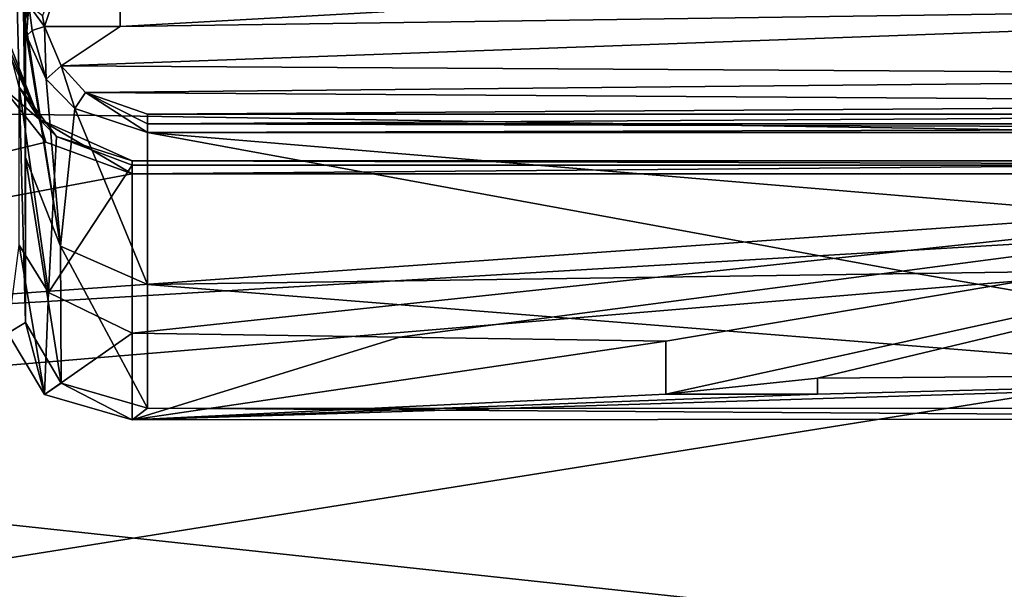
# Model space of a CAD drawing. Units: millimetres. Extents: x -162 to 162, y -34 to 34.
# Drawn here: x -147 to -130, y -2 to 8 of the extents above; entities that cross this region are included whole.
import ezdxf

# ---------------------------------------------------------------- set-up
doc = ezdxf.new("R2010")
doc.units = ezdxf.units.MM
doc.header["$LTSCALE"] = 149.309314
for name, color, linetype in [('1', 7, 'CONTINUOUS'), ('14', 7, 'CONTINUOUS'), ('19', 7, 'CONTINUOUS'), ('20', 7, 'CONTINUOUS'), ('25', 7, 'CONTINUOUS'), ('26', 7, 'CONTINUOUS'), ('29', 7, 'CONTINUOUS'), ('33', 7, 'CONTINUOUS'), ('34', 7, 'CONTINUOUS'), ('502', 7, 'CONTINUOUS'), ('503', 7, 'CONTINUOUS'), ('504', 7, 'CONTINUOUS'), ('51', 7, 'CONTINUOUS'), ('510', 7, 'CONTINUOUS'), ('517', 7, 'CONTINUOUS'), ('518', 7, 'CONTINUOUS'), ('55', 7, 'CONTINUOUS'), ('57', 7, 'CONTINUOUS'), ('58', 7, 'CONTINUOUS'), ('7', 7, 'CONTINUOUS'), ('8', 7, 'CONTINUOUS')]:
    doc.layers.add(name, color=color, linetype=linetype)

msp = doc.modelspace()

# ---------------------------------------------------------------- linework, layer by layer
at = {"layer": '1', "color": 254, "linetype": 'Continuous', "true_color": 0xe6e6e6}
for points in [[(-117.607, 6.58, 19.368), (-117.158, 7.79, 18.912), (-145.824, 6.754, 19.308), (-117.607, 6.58, 19.368)], [(-145.824, 6.754, 19.308), (-117.158, 7.79, 18.912), (-144.85, 7.401, 19.068), (-145.824, 6.754, 19.308)], [(-144.85, 7.401, 19.068), (-117.158, 7.79, 18.912), (-140.493, 7.643, 18.972), (-144.85, 7.401, 19.068)], [(-146.099, 7.401, 19.068), (-145.824, 6.754, 19.308), (-144.85, 7.401, 19.068), (-146.099, 7.401, 19.068)], [(-145.418, 6.315, 19.456), (-117.607, 6.58, 19.368), (-145.824, 6.754, 19.308), (-145.418, 6.315, 19.456)], [(-118.179, 6.129, 19.516), (-117.607, 6.58, 19.368), (-145.418, 6.315, 19.456), (-118.179, 6.129, 19.516)], [(-144.4, 5.957, 19.569), (-118.179, 6.129, 19.516), (-145.418, 6.315, 19.456), (-144.4, 5.957, 19.569)], [(-118.9, 5.957, 19.569), (-118.179, 6.129, 19.516), (-144.4, 5.957, 19.569), (-118.9, 5.957, 19.569)]]:
    msp.add_3dface(points, dxfattribs=at)
at = {"layer": '14', "color": 254, "linetype": 'Continuous', "true_color": 0xe6e6e6}
for points in [[(-144.4, 5.655, 19.493), (-144.4, 3.147, 16.941), (-131.723, 3.331, 17.128), (-144.4, 5.655, 19.493)], [(-118.9, 5.655, 19.493), (-144.4, 5.655, 19.493), (-118.9, 3.517, 17.317), (-118.9, 5.655, 19.493)], [(-118.9, 3.517, 17.317), (-144.4, 5.655, 19.493), (-131.723, 3.331, 17.128), (-118.9, 3.517, 17.317)]]:
    msp.add_3dface(points, dxfattribs=at)
at = {"layer": '19', "color": 254, "linetype": 'Continuous', "true_color": 0xe6e6e6}
for points in [[(-118.9, 5.957, 19.569), (-144.4, 5.957, 19.569), (-144.4, 5.795, 19.573), (-118.9, 5.957, 19.569)], [(-118.9, 5.795, 19.573), (-118.9, 5.957, 19.569), (-144.4, 5.795, 19.573), (-118.9, 5.795, 19.573)], [(-144.4, 5.655, 19.493), (-118.9, 5.727, 19.547), (-144.4, 5.795, 19.573), (-144.4, 5.655, 19.493)], [(-118.9, 5.727, 19.547), (-118.9, 5.795, 19.573), (-144.4, 5.795, 19.573), (-118.9, 5.727, 19.547)], [(-144.4, 5.655, 19.493), (-118.9, 5.655, 19.493), (-118.9, 5.727, 19.547), (-144.4, 5.655, 19.493)]]:
    msp.add_3dface(points, dxfattribs=at)
at = {"layer": '20', "color": 254, "linetype": 'Continuous', "true_color": 0xe6e6e6}
for points in [[(-146.391, 7.244, 18.833), (-146.069, 6.531, 19.145), (-146.298, 7.334, 19.009), (-146.391, 7.244, 18.833)], [(-146.069, 6.531, 19.145), (-146.099, 7.401, 19.068), (-146.298, 7.334, 19.009), (-146.069, 6.531, 19.145)], [(-145.824, 6.754, 19.308), (-146.099, 7.401, 19.068), (-146.069, 6.531, 19.145), (-145.824, 6.754, 19.308)], [(-145.824, 6.754, 19.308), (-146.069, 6.531, 19.145), (-145.594, 6.048, 19.341), (-145.824, 6.754, 19.308)], [(-145.418, 6.315, 19.456), (-145.824, 6.754, 19.308), (-145.594, 6.048, 19.341), (-145.418, 6.315, 19.456)], [(-145.418, 6.315, 19.456), (-145.594, 6.048, 19.341), (-144.4, 5.655, 19.493), (-145.418, 6.315, 19.456)], [(-144.4, 5.957, 19.569), (-145.418, 6.315, 19.456), (-144.4, 5.795, 19.573), (-144.4, 5.957, 19.569)], [(-145.418, 6.315, 19.456), (-144.4, 5.655, 19.493), (-144.4, 5.795, 19.573), (-145.418, 6.315, 19.456)]]:
    msp.add_3dface(points, dxfattribs=at)
at = {"layer": '25', "color": 254, "linetype": 'Continuous', "true_color": 0xe6e6e6}
for points in [[(-146.099, 7.401, 19.068), (-144.85, 11.107, 18.663), (-146.129, 7.577, 19.001), (-146.099, 7.401, 19.068)], [(-146.099, 7.401, 19.068), (-144.85, 7.401, 19.068), (-144.85, 11.107, 18.663), (-146.099, 7.401, 19.068)]]:
    msp.add_3dface(points, dxfattribs=at)
at = {"layer": '26', "color": 254, "linetype": 'Continuous', "true_color": 0xe6e6e6}
msp.add_3dface([(-144.85, 7.401, 19.068), (-140.493, 7.643, 18.972), (-144.85, 11.107, 18.663), (-144.85, 7.401, 19.068)], dxfattribs=at)
at = {"layer": '29', "color": 254, "linetype": 'Continuous', "true_color": 0xe6e6e6}
for points in [[(-146.442, 7.682, 18.642), (-146.427, 7.446, 18.743), (-146.355, 7.753, 18.844), (-146.442, 7.682, 18.642)], [(-146.427, 7.446, 18.743), (-146.391, 7.244, 18.833), (-146.355, 7.753, 18.844), (-146.427, 7.446, 18.743)], [(-146.391, 7.244, 18.833), (-146.298, 7.334, 19.009), (-146.355, 7.753, 18.844), (-146.391, 7.244, 18.833)], [(-146.298, 7.334, 19.009), (-146.099, 7.401, 19.068), (-146.355, 7.753, 18.844), (-146.298, 7.334, 19.009)], [(-146.099, 7.401, 19.068), (-146.129, 7.577, 19.001), (-146.355, 7.753, 18.844), (-146.099, 7.401, 19.068)]]:
    msp.add_3dface(points, dxfattribs=at)
at = {"layer": '33', "color": 254, "linetype": 'Continuous', "true_color": 0xe6e6e6}
for points in [[(-104.85, 14.496, -14.496), (-104.85, 5.306, -19.801), (-160.458, 11.205, -17.166), (-104.85, 14.496, -14.496)], [(-160.458, 11.205, -17.166), (-104.85, 5.306, -19.801), (-160.458, 6.167, -19.55), (-160.458, 11.205, -17.166)], [(-160.458, 6.167, -19.55), (-104.85, 5.306, -19.801), (-160.458, 0.673, -20.489), (-160.458, 6.167, -19.55)], [(-104.85, 5.306, -19.801), (-104.85, -5.306, -19.801), (-160.458, 0.673, -20.489), (-104.85, 5.306, -19.801)], [(-160.458, 0.673, -20.489), (-104.85, -5.306, -19.801), (-160.458, -4.871, -19.913), (-160.458, 0.673, -20.489)]]:
    msp.add_3dface(points, dxfattribs=at)
at = {"layer": '34', "color": 254, "linetype": 'Continuous', "true_color": 0xe6e6e6}
for points in [[(-146.782, 6.391, 19.478), (-160.458, 2.016, 20.401), (-146.074, 5.496, 19.749), (-146.782, 6.391, 19.478)], [(-146.074, 5.496, 19.749), (-160.458, 2.016, 20.401), (-144.65, 4.97, 19.888), (-146.074, 5.496, 19.749)], [(-104.85, -5.306, 19.801), (-104.85, 5.306, 19.801), (-160.458, -3.554, 20.19), (-104.85, -5.306, 19.801)], [(-160.458, -3.554, 20.19), (-104.85, 5.306, 19.801), (-160.458, 2.016, 20.401), (-160.458, -3.554, 20.19)], [(-160.458, 2.016, 20.401), (-104.85, 5.306, 19.801), (-118.65, 4.97, 19.888), (-160.458, 2.016, 20.401)], [(-144.65, 4.97, 19.888), (-160.458, 2.016, 20.401), (-118.65, 4.97, 19.888), (-144.65, 4.97, 19.888)]]:
    msp.add_3dface(points, dxfattribs=at)
at = {"layer": '502', "linetype": 'Continuous'}
for points in [[(-146.412, 2.522, 13.495), (-146.412, 13.457, 2.51), (-146.699, 13.635, 2.332), (-146.412, 2.522, 13.495)], [(-146.699, 2.347, 13.671), (-146.412, 2.522, 13.495), (-146.699, 13.635, 2.332), (-146.699, 2.347, 13.671)], [(-146.094, 1.339, 14.684), (-146.412, 2.522, 13.495), (-146.699, 2.347, 13.671), (-146.094, 1.339, 14.684)], [(-145.821, 1.525, 14.497), (-146.412, 2.522, 13.495), (-146.094, 1.339, 14.684), (-145.821, 1.525, 14.497)], [(-144.65, 0.92, 15.104), (-145.821, 1.525, 14.497), (-146.094, 1.339, 14.684), (-144.65, 0.92, 15.104)], [(-144.4, 1.11, 14.913), (-145.821, 1.525, 14.497), (-144.65, 0.92, 15.104), (-144.4, 1.11, 14.913)], [(-118.65, 0.933, 15.092), (-144.4, 1.11, 14.913), (-144.65, 0.92, 15.104), (-118.65, 0.933, 15.092)], [(-118.9, 1.106, 14.917), (-144.4, 1.11, 14.913), (-118.65, 0.933, 15.092), (-118.9, 1.106, 14.917)]]:
    msp.add_3dface(points, dxfattribs=at)
at = {"layer": '503', "linetype": 'Continuous'}
for points in [[(-145.832, 3.783, 16.729), (-146.412, 5.242, 16.202), (-145.821, 1.525, 14.497), (-145.832, 3.783, 16.729)], [(-146.412, 5.242, 16.202), (-146.412, 2.522, 13.495), (-145.821, 1.525, 14.497), (-146.412, 5.242, 16.202)], [(-144.4, 3.147, 16.941), (-145.832, 3.783, 16.729), (-144.4, 1.11, 14.913), (-144.4, 3.147, 16.941)], [(-144.4, 1.11, 14.913), (-145.832, 3.783, 16.729), (-145.821, 1.525, 14.497), (-144.4, 1.11, 14.913)]]:
    msp.add_3dface(points, dxfattribs=at)
at = {"layer": '504', "linetype": 'Continuous'}
for points in [[(-146.428, 12.153, 11.924), (-146.412, 16.202, 5.242), (-146.412, 2.522, 13.495), (-146.428, 12.153, 11.924)], [(-146.412, 16.202, 5.242), (-146.412, 13.457, 2.51), (-146.412, 2.522, 13.495), (-146.412, 16.202, 5.242)], [(-146.412, 5.242, 16.202), (-146.428, 12.153, 11.924), (-146.412, 2.522, 13.495), (-146.412, 5.242, 16.202)]]:
    msp.add_3dface(points, dxfattribs=at)
at = {"layer": '51', "color": 254, "linetype": 'Continuous', "true_color": 0xe6e6e6}
for points in [[(-144.65, 5.113, 19.389), (-118.65, 5.113, 19.389), (-144.65, 2.347, 16.525), (-144.65, 5.113, 19.389)], [(-144.65, 2.347, 16.525), (-118.65, 5.113, 19.389), (-140.242, 2.281, 16.457), (-144.65, 2.347, 16.525)], [(-140.242, 2.281, 16.457), (-118.65, 5.113, 19.389), (-135.85, 2.215, 16.388), (-140.242, 2.281, 16.457)], [(-135.85, 2.215, 16.388), (-118.65, 5.113, 19.389), (-135.85, 1.344, 15.486), (-135.85, 2.215, 16.388)], [(-135.85, 1.344, 15.486), (-118.65, 5.113, 19.389), (-133.35, 1.606, 15.758), (-135.85, 1.344, 15.486)], [(-133.35, 1.606, 15.758), (-118.65, 5.113, 19.389), (-118.65, 1.719, 15.875), (-133.35, 1.606, 15.758)], [(-133.35, 1.344, 15.486), (-135.85, 1.344, 15.486), (-133.35, 1.606, 15.758), (-133.35, 1.344, 15.486)]]:
    msp.add_3dface(points, dxfattribs=at)
at = {"layer": '510', "linetype": 'Continuous'}
for points in [[(-118.9, 3.517, 17.317), (-131.723, 3.331, 17.128), (-118.9, 1.106, 14.917), (-118.9, 3.517, 17.317)], [(-131.723, 3.331, 17.128), (-144.4, 3.147, 16.941), (-118.9, 1.106, 14.917), (-131.723, 3.331, 17.128)], [(-144.4, 3.147, 16.941), (-144.4, 1.11, 14.913), (-118.9, 1.106, 14.917), (-144.4, 3.147, 16.941)]]:
    msp.add_3dface(points, dxfattribs=at)
at = {"layer": '517', "linetype": 'Continuous'}
for points in [[(-146.512, 3.796, 16.288), (-146.094, 1.339, 14.684), (-146.699, 2.347, 13.671), (-146.512, 3.796, 16.288)], [(-146.512, 3.796, 16.288), (-146.028, 3.015, 16.441), (-146.094, 1.339, 14.684), (-146.512, 3.796, 16.288)], [(-146.028, 3.015, 16.441), (-144.65, 2.347, 16.525), (-146.094, 1.339, 14.684), (-146.028, 3.015, 16.441)], [(-144.65, 2.347, 16.525), (-144.65, 0.92, 15.104), (-146.094, 1.339, 14.684), (-144.65, 2.347, 16.525)]]:
    msp.add_3dface(points, dxfattribs=at)
at = {"layer": '518', "linetype": 'Continuous'}
for points in [[(-144.65, 2.347, 16.525), (-140.242, 2.281, 16.457), (-144.65, 0.92, 15.104), (-144.65, 2.347, 16.525)], [(-140.242, 2.281, 16.457), (-135.85, 2.215, 16.388), (-144.65, 0.92, 15.104), (-140.242, 2.281, 16.457)], [(-135.85, 2.215, 16.388), (-135.85, 1.344, 15.486), (-144.65, 0.92, 15.104), (-135.85, 2.215, 16.388)], [(-133.35, 1.344, 15.486), (-118.65, 1.719, 15.875), (-144.65, 0.92, 15.104), (-133.35, 1.344, 15.486)], [(-118.65, 1.719, 15.875), (-118.65, 0.933, 15.092), (-144.65, 0.92, 15.104), (-118.65, 1.719, 15.875)], [(-133.35, 1.344, 15.486), (-133.35, 1.606, 15.758), (-118.65, 1.719, 15.875), (-133.35, 1.344, 15.486)], [(-135.85, 1.344, 15.486), (-133.35, 1.344, 15.486), (-144.65, 0.92, 15.104), (-135.85, 1.344, 15.486)]]:
    msp.add_3dface(points, dxfattribs=at)
at = {"layer": '55', "color": 254, "linetype": 'Continuous', "true_color": 0xe6e6e6}
for points in [[(-146.516, 6.4, 19.098), (-145.896, 5.59, 19.294), (-146.028, 3.015, 16.441), (-146.516, 6.4, 19.098)], [(-146.512, 3.796, 16.288), (-146.516, 6.4, 19.098), (-146.028, 3.015, 16.441), (-146.512, 3.796, 16.288)], [(-145.896, 5.59, 19.294), (-144.65, 5.113, 19.389), (-146.028, 3.015, 16.441), (-145.896, 5.59, 19.294)], [(-144.65, 5.113, 19.389), (-144.65, 2.347, 16.525), (-146.028, 3.015, 16.441), (-144.65, 5.113, 19.389)]]:
    msp.add_3dface(points, dxfattribs=at)
at = {"layer": '57', "color": 254, "linetype": 'Continuous', "true_color": 0xe6e6e6}
for points in [[(-146.91, 7.429, 19.062), (-146.782, 6.391, 19.478), (-146.182, 5.874, 19.534), (-146.91, 7.429, 19.062)], [(-146.91, 7.429, 19.062), (-146.182, 5.874, 19.534), (-146.849, 7.415, 19.017), (-146.91, 7.429, 19.062)], [(-146.182, 5.874, 19.534), (-146.762, 7.343, 18.816), (-146.849, 7.415, 19.017), (-146.182, 5.874, 19.534)], [(-146.516, 6.4, 19.098), (-146.762, 7.343, 18.816), (-146.182, 5.874, 19.534), (-146.516, 6.4, 19.098)], [(-146.782, 6.391, 19.478), (-146.074, 5.496, 19.749), (-146.182, 5.874, 19.534), (-146.782, 6.391, 19.478)], [(-145.896, 5.59, 19.294), (-146.516, 6.4, 19.098), (-146.182, 5.874, 19.534), (-145.896, 5.59, 19.294)], [(-146.074, 5.496, 19.749), (-144.65, 4.97, 19.888), (-146.182, 5.874, 19.534), (-146.074, 5.496, 19.749)], [(-146.182, 5.874, 19.534), (-144.65, 4.97, 19.888), (-144.65, 5.186, 19.68), (-146.182, 5.874, 19.534)], [(-145.896, 5.59, 19.294), (-146.182, 5.874, 19.534), (-144.65, 5.186, 19.68), (-145.896, 5.59, 19.294)], [(-144.65, 5.113, 19.389), (-145.896, 5.59, 19.294), (-144.65, 5.186, 19.68), (-144.65, 5.113, 19.389)]]:
    msp.add_3dface(points, dxfattribs=at)
at = {"layer": '58', "color": 254, "linetype": 'Continuous', "true_color": 0xe6e6e6}
for points in [[(-144.65, 4.97, 19.888), (-118.65, 4.97, 19.888), (-118.65, 5.186, 19.68), (-144.65, 4.97, 19.888)], [(-144.65, 5.186, 19.68), (-144.65, 4.97, 19.888), (-118.65, 5.186, 19.68), (-144.65, 5.186, 19.68)], [(-118.65, 5.113, 19.389), (-144.65, 5.113, 19.389), (-144.65, 5.186, 19.68), (-118.65, 5.113, 19.389)], [(-118.65, 5.113, 19.389), (-144.65, 5.186, 19.68), (-118.65, 5.186, 19.68), (-118.65, 5.113, 19.389)]]:
    msp.add_3dface(points, dxfattribs=at)
at = {"layer": '7', "color": 254, "linetype": 'Continuous', "true_color": 0xe6e6e6}
for points in [[(-146.412, 5.242, 16.202), (-145.832, 3.783, 16.729), (-146.442, 7.682, 18.642), (-146.412, 5.242, 16.202)], [(-146.442, 7.682, 18.642), (-145.832, 3.783, 16.729), (-146.427, 7.446, 18.743), (-146.442, 7.682, 18.642)], [(-145.832, 3.783, 16.729), (-146.391, 7.244, 18.833), (-146.427, 7.446, 18.743), (-145.832, 3.783, 16.729)], [(-146.069, 6.531, 19.145), (-146.391, 7.244, 18.833), (-145.832, 3.783, 16.729), (-146.069, 6.531, 19.145)], [(-145.594, 6.048, 19.341), (-146.069, 6.531, 19.145), (-145.832, 3.783, 16.729), (-145.594, 6.048, 19.341)], [(-144.4, 3.147, 16.941), (-145.594, 6.048, 19.341), (-145.832, 3.783, 16.729), (-144.4, 3.147, 16.941)], [(-144.4, 5.655, 19.493), (-145.594, 6.048, 19.341), (-144.4, 3.147, 16.941), (-144.4, 5.655, 19.493)]]:
    msp.add_3dface(points, dxfattribs=at)
at = {"layer": '8', "color": 254, "linetype": 'Continuous', "true_color": 0xe6e6e6}
for points in [[(-146.412, 5.242, 16.202), (-146.463, 11.353, 18.38), (-146.428, 12.153, 11.924), (-146.412, 5.242, 16.202)], [(-146.412, 5.242, 16.202), (-146.442, 7.682, 18.642), (-146.463, 11.353, 18.38), (-146.412, 5.242, 16.202)]]:
    msp.add_3dface(points, dxfattribs=at)

doc.saveas('drawing.dxf')
